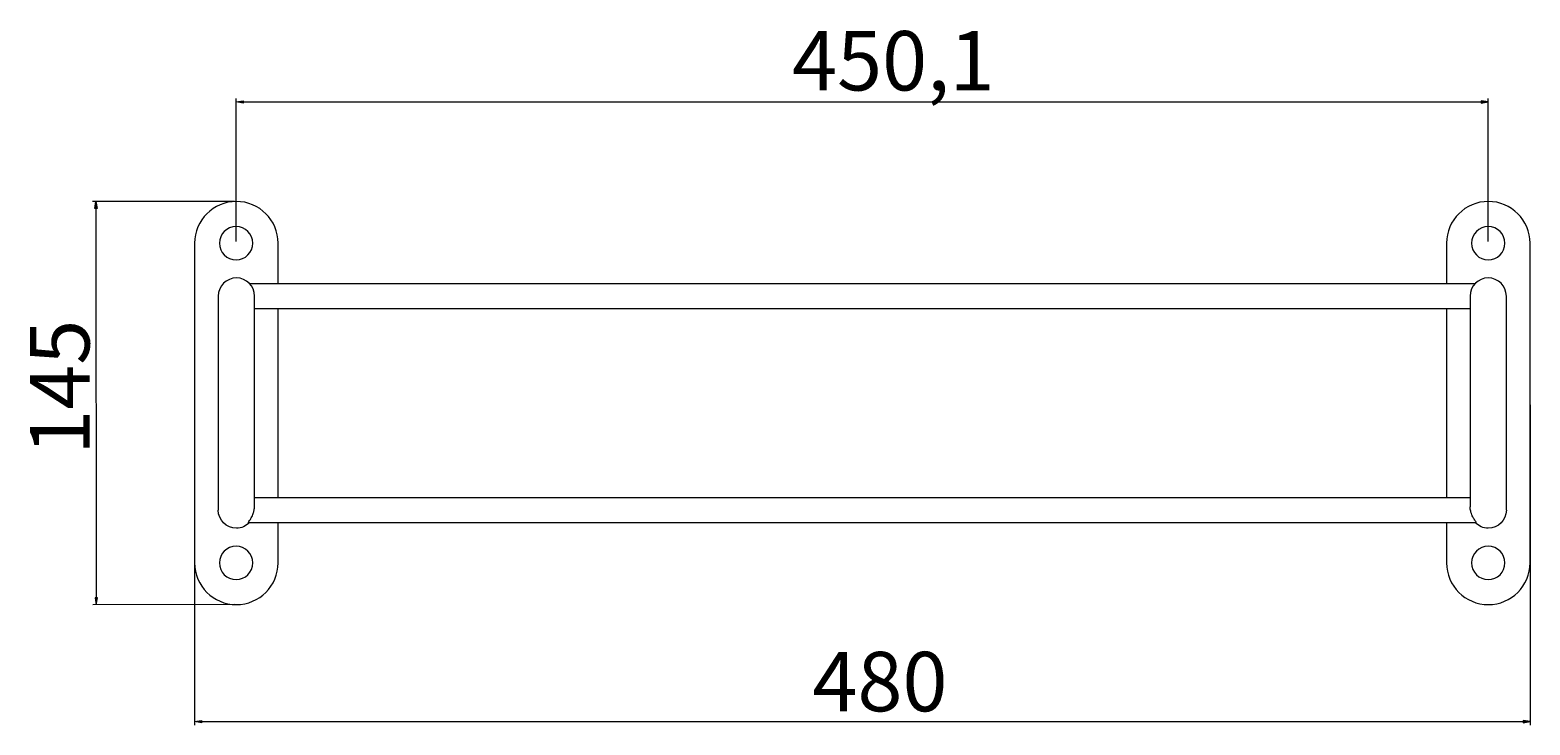
# Model space of a CAD drawing. Units: millimetres. Extents: x 33 to 174, y 111 to 188.
# Drawn here: x 33 to 96, y 159 to 188 of the extents above; entities that cross this region are included whole.
import ezdxf

# ---------------------------------------------------------------- set-up
doc = ezdxf.new("R2010")
doc.units = ezdxf.units.MM
doc.header["$MEASUREMENT"] = 0
doc.layers.get('0').update_dxf_attribs({"lineweight": 0})

# ---------------------------------------------------------------- blocks, each defined once
blk = doc.blocks.new('Block_0')
at = {"true_color": 0x000000, "transparency": 33554687}
h = blk.add_hatch(color=18, dxfattribs=at)
h.dxf.hatch_style = 2
h.paths.add_polyline_path([(40.262, 159.063), (40.262, 158.966), (39.97, 159.014)])
h = blk.add_hatch(color=18, dxfattribs=at)
h.dxf.hatch_style = 2
h.paths.add_polyline_path([(95.766, 159.063), (95.766, 158.966), (96.059, 159.014)])
at = {"color": 18, "lineweight": 9, "true_color": 0x000000}
for p, q in [((39.97, 172.327), (39.97, 158.868)), ((96.059, 172.327), (96.059, 158.868)), ((40.262, 159.014), (95.766, 159.014))]:
    blk.add_line(p, q, dxfattribs=at)
for points in [[(40.262, 159.063), (40.262, 158.966), (39.97, 159.014), (39.97, 159.014)], [(95.766, 159.063), (95.766, 158.966), (96.059, 159.014), (96.059, 159.014)]]:
    blk.add_lwpolyline(points, close=True)
at = {"insert": (65.917, 159.445), "char_height": 0.2, "attachment_point": 7}
blk.add_mtext('\\C18;\\c0;\\FArial Bold|b1|i0|c1;\\H2.497667;\\W1.000000;480', dxfattribs=at)
blk = doc.blocks.new('Block_1')
at = {"true_color": 0x000000, "transparency": 33554687}
h = blk.add_hatch(color=18, dxfattribs=at)
h.dxf.hatch_style = 2
h.paths.add_polyline_path([(42.003, 185.103), (42.003, 185.006), (41.711, 185.055)])
h = blk.add_hatch(color=18, dxfattribs=at)
h.dxf.hatch_style = 2
h.paths.add_polyline_path([(94.014, 185.103), (94.014, 185.006), (94.306, 185.055)])
at = {"color": 18, "lineweight": 9, "true_color": 0x000000}
for p, q in [((41.711, 179.192), (41.711, 185.201)), ((42.003, 185.055), (94.014, 185.055)), ((94.306, 179.192), (94.306, 185.201))]:
    blk.add_line(p, q, dxfattribs=at)
for points in [[(42.003, 185.103), (42.003, 185.006), (41.711, 185.055), (41.711, 185.055)], [(94.014, 185.103), (94.014, 185.006), (94.306, 185.055), (94.306, 185.055)]]:
    blk.add_lwpolyline(points, close=True)
at = {"insert": (65.063, 185.538), "char_height": 0.2, "attachment_point": 7}
blk.add_mtext('\\C18;\\c0;\\FArial Bold|b1|i0|c1;\\H2.497667;\\W1.000000;450,1', dxfattribs=at)
blk = doc.blocks.new('Block_2')
at = {"true_color": 0x000000, "transparency": 33554687}
h = blk.add_hatch(color=18, dxfattribs=at)
h.dxf.hatch_style = 2
h.paths.add_polyline_path([(35.873, 180.576), (35.776, 180.576), (35.824, 180.868)])
h = blk.add_hatch(color=18, dxfattribs=at)
h.dxf.hatch_style = 2
h.paths.add_polyline_path([(35.885, 164.217), (35.787, 164.217), (35.836, 163.925)])
at = {"color": 18, "lineweight": 9, "true_color": 0x000000}
for p, q in [((41.638, 180.872), (35.678, 180.868)), ((35.825, 180.576), (35.836, 164.217)), ((41.65, 163.929), (35.69, 163.924))]:
    blk.add_line(p, q, dxfattribs=at)
for points in [[(35.873, 180.576), (35.776, 180.576), (35.824, 180.868), (35.824, 180.868)], [(35.885, 164.217), (35.787, 164.217), (35.836, 163.925), (35.836, 163.925)]]:
    blk.add_lwpolyline(points, close=True)
at = {"insert": (35.556, 170.229), "char_height": 0.2, "attachment_point": 7, "rotation": 90.03966}
blk.add_mtext('\\C18;\\c0;\\FArial Bold|b1|i0|c1;\\H2.497667;\\W1.000000;145', dxfattribs=at)

msp = doc.modelspace()

# ---------------------------------------------------------------- linework, layer by layer
at = {"color": 18, "lineweight": 9, "true_color": 0x000000}
for p, q in [((39.97, 179.119), (39.97, 165.681)), ((43.475, 177.425), (43.475, 179.119)), ((92.553, 179.119), (92.553, 177.425)), ((96.059, 165.681), (96.059, 179.119)), ((42.271, 177.425), (93.758, 177.425)), ((40.963, 176.899), (40.963, 167.902)), ((42.482, 168.038), (42.482, 176.899)), ((93.546, 176.899), (93.546, 168.038)), ((95.065, 167.902), (95.065, 176.899)), ((42.482, 176.373), (93.546, 176.373)), ((43.475, 168.427), (43.475, 176.373)), ((92.553, 176.373), (92.553, 168.427)), ((42.482, 168.427), (93.546, 168.427)), ((42.225, 167.376), (93.803, 167.376)), ((43.475, 165.681), (43.475, 167.376)), ((92.553, 167.376), (92.553, 165.681))]:
    msp.add_line(p, q, dxfattribs=at)
for points, knots in [([(43.475, 179.119), (43.475, 180.087), (42.691, 180.872), (41.723, 180.872), (40.755, 180.872), (39.97, 180.087), (39.97, 179.119)], [0, 0, 0, 0, 1, 1, 1, 2, 2, 2, 2]), ([(96.059, 179.119), (96.059, 180.087), (95.274, 180.872), (94.306, 180.872), (93.338, 180.872), (92.553, 180.087), (92.553, 179.119)], [0, 0, 0, 0, 1, 1, 1, 2, 2, 2, 2]), ([(41.711, 179.82), (41.324, 179.82), (41.01, 179.507), (41.01, 179.119), (41.01, 178.732), (41.324, 178.418), (41.711, 178.418)], [0, 0, 0, 0, 1, 1, 1, 2, 2, 2, 2]), ([(41.711, 178.418), (42.098, 178.418), (42.412, 178.732), (42.412, 179.119), (42.412, 179.507), (42.098, 179.82), (41.711, 179.82)], [0, 0, 0, 0, 1, 1, 1, 2, 2, 2, 2]), ([(94.306, 179.82), (93.919, 179.82), (93.605, 179.507), (93.605, 179.119), (93.605, 178.732), (93.919, 178.418), (94.306, 178.418)], [0, 0, 0, 0, 1, 1, 1, 2, 2, 2, 2]), ([(94.306, 178.418), (94.693, 178.418), (95.007, 178.732), (95.007, 179.119), (95.007, 179.507), (94.693, 179.82), (94.306, 179.82)], [0, 0, 0, 0, 1, 1, 1, 2, 2, 2, 2]), ([(42.245, 167.376), (42.242, 167.374), (42.238, 167.372), (42.236, 167.371), (42.232, 167.37), (42.229, 167.37), (42.227, 167.37), (42.226, 167.371), (42.226, 167.372), (42.225, 167.373), (42.225, 167.373), (42.225, 167.374), (42.225, 167.375), (42.225, 167.377), (42.226, 167.378), (42.226, 167.38), (42.228, 167.383), (42.229, 167.387), (42.232, 167.391), (42.24, 167.407), (42.257, 167.43), (42.276, 167.459), (42.298, 167.491), (42.324, 167.53), (42.348, 167.574), (42.379, 167.629), (42.41, 167.693), (42.434, 167.763), (42.449, 167.808), (42.461, 167.854), (42.47, 167.902)], [0, 0, 0, 0, 1, 1, 1, 2, 2, 2, 3, 3, 3, 4, 4, 4, 5, 5, 5, 6, 6, 6, 7, 7, 7, 8, 8, 8, 9, 9, 9, 10, 10, 10, 10]), ([(42.47, 167.902), (42.472, 167.914), (42.474, 167.926), (42.476, 167.939), (42.48, 167.972), (42.482, 168.005), (42.482, 168.038)], [0, 0, 0, 0, 1, 1, 1, 2, 2, 2, 2]), ([(93.559, 167.902), (93.553, 167.931), (93.55, 167.96), (93.548, 167.99), (93.547, 168.006), (93.546, 168.022), (93.546, 168.038)], [0, 0, 0, 0, 1, 1, 1, 2, 2, 2, 2]), ([(93.783, 167.376), (93.79, 167.372), (93.796, 167.37), (93.799, 167.37), (93.801, 167.37), (93.802, 167.371), (93.803, 167.372), (93.803, 167.372), (93.803, 167.373), (93.803, 167.374), (93.803, 167.374), (93.803, 167.374), (93.803, 167.374), (93.803, 167.375), (93.803, 167.377), (93.803, 167.378), (93.802, 167.38), (93.801, 167.383), (93.8, 167.386), (93.796, 167.393), (93.79, 167.404), (93.781, 167.416), (93.769, 167.435), (93.753, 167.458), (93.735, 167.484), (93.711, 167.522), (93.683, 167.567), (93.656, 167.618), (93.627, 167.675), (93.6, 167.74), (93.58, 167.81), (93.571, 167.84), (93.564, 167.87), (93.559, 167.902)], [0, 0, 0, 0, 1, 1, 1, 2, 2, 2, 3, 3, 3, 4, 4, 4, 5, 5, 5, 6, 6, 6, 7, 7, 7, 8, 8, 8, 9, 9, 9, 10, 10, 10, 11, 11, 11, 11]), ([(41.711, 166.382), (41.324, 166.382), (41.01, 166.069), (41.01, 165.681), (41.01, 165.294), (41.324, 164.98), (41.711, 164.98)], [0, 0, 0, 0, 1, 1, 1, 2, 2, 2, 2]), ([(41.711, 164.98), (42.098, 164.98), (42.412, 165.294), (42.412, 165.681), (42.412, 166.069), (42.098, 166.382), (41.711, 166.382)], [0, 0, 0, 0, 1, 1, 1, 2, 2, 2, 2]), ([(94.306, 166.382), (93.919, 166.382), (93.605, 166.069), (93.605, 165.681), (93.605, 165.294), (93.919, 164.98), (94.306, 164.98)], [0, 0, 0, 0, 1, 1, 1, 2, 2, 2, 2]), ([(94.306, 164.98), (94.693, 164.98), (95.007, 165.294), (95.007, 165.681), (95.007, 166.069), (94.693, 166.382), (94.306, 166.382)], [0, 0, 0, 0, 1, 1, 1, 2, 2, 2, 2]), ([(39.97, 165.681), (39.97, 164.713), (40.755, 163.929), (41.723, 163.929), (42.691, 163.929), (43.475, 164.713), (43.475, 165.681)], [0, 0, 0, 0, 1, 1, 1, 2, 2, 2, 2]), ([(92.553, 165.681), (92.553, 164.713), (93.338, 163.929), (94.306, 163.929), (95.274, 163.929), (96.059, 164.713), (96.059, 165.681)], [0, 0, 0, 0, 1, 1, 1, 2, 2, 2, 2])]:
    msp.add_open_spline(points, degree=3, knots=knots, dxfattribs=at)
for points in [[(41.723, 177.659), (41.303, 177.659), (40.963, 177.319), (40.963, 176.899)], [(42.482, 176.899), (42.482, 177.319), (42.142, 177.659), (41.723, 177.659)], [(94.306, 177.659), (93.886, 177.659), (93.546, 177.319), (93.546, 176.899)], [(95.065, 176.899), (95.065, 177.319), (94.725, 177.659), (94.306, 177.659)], [(41.723, 167.142), (41.303, 167.142), (40.963, 167.482), (40.963, 167.902)], [(95.065, 167.902), (95.065, 167.482), (94.725, 167.142), (94.306, 167.142)], [(42.271, 167.376), (42.128, 167.226), (41.93, 167.142), (41.723, 167.142)], [(94.306, 167.142), (94.099, 167.142), (93.901, 167.226), (93.758, 167.376)]]:
    msp.add_open_spline(points, degree=3, dxfattribs=at)

# ---------------------------------------------------------------- block references
for name in ['Block_1', 'Block_2', 'Block_0']:
    msp.add_blockref(name, (0, 0))

doc.saveas('drawing.dxf')
